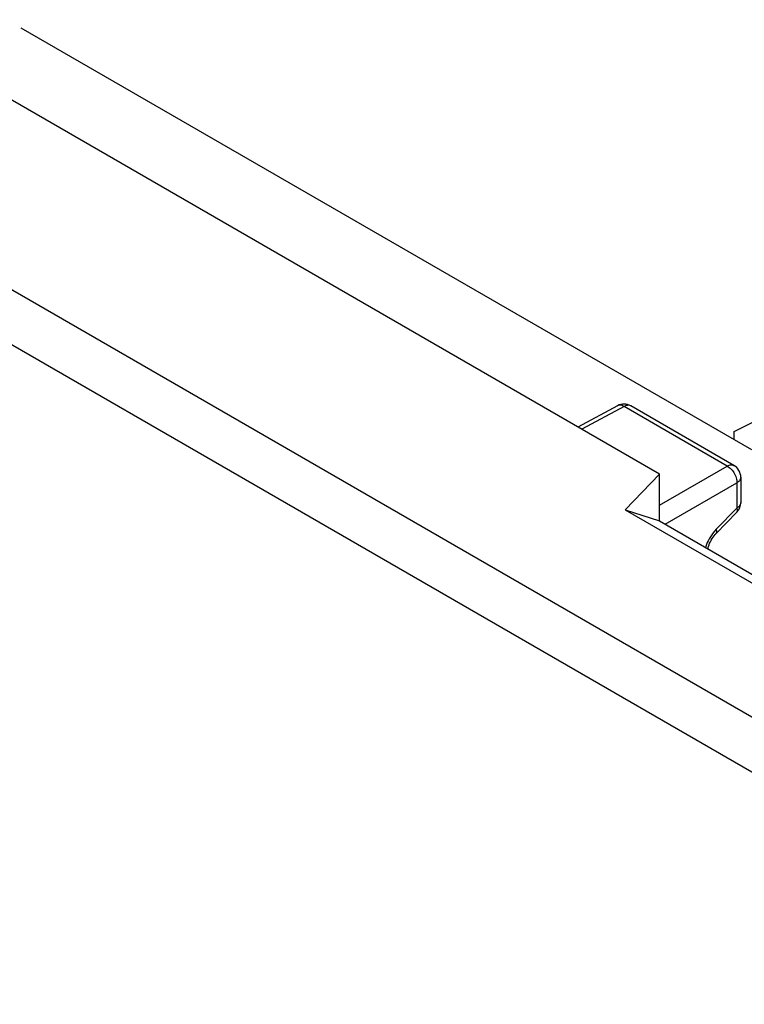
# Model space of a CAD drawing. Units: millimetres. Extents: x -47.9 to 27.4, y -45.6 to 33.6.
# Drawn here: x -17.7 to -7.1, y -3.2 to 11.2 of the extents above; entities that cross this region are included whole.
import ezdxf

# ---------------------------------------------------------------- set-up
doc = ezdxf.new("R2010")
doc.units = ezdxf.units.MM
doc.header["$LTSCALE"] = 16.335
for name, color, linetype in [('ASSI', 7, 'CONTINUOUS'), ('COPY_PUBLISH', 7, 'CONTINUOUS'), ('DRAFT', 7, 'CONTINUOUS'), ('RACCORDO', 7, 'CONTINUOUS')]:
    doc.layers.add(name, color=color, linetype=linetype)

msp = doc.modelspace()

# ---------------------------------------------------------------- linework, layer by layer
at = {"layer": 'ASSI', "color": 7, "linetype": 'CONTINUOUS'}
for p, q in [((-7.215, 5.19), (-4.625, 6.48)), ((-8.922, 5.565), (-9.501, 5.253)), ((-7.218, 4.691), (-8.727, 5.562)), ((-7.215, 5.067), (-7.215, 5.19)), ((-7.118, 4.518), (-7.118, 4.149)), ((-7.175, 4.009), (-7.48, 3.696))]:
    msp.add_line(p, q, dxfattribs=at)
at = {"layer": 'ASSI', "color": 250, "linetype": 'CONTINUOUS'}
for p, q in [((-8.825, 5.554), (-9.444, 5.22)), ((-8.918, 5.567), (-8.922, 5.565)), ((-7.316, 4.683), (-8.825, 5.554)), ((-8.727, 5.562), (-8.732, 5.564)), ((-8.309, 4.109), (-7.316, 4.683)), ((-8.225, 3.831), (-7.175, 4.438)), ((-7.175, 4.438), (-7.175, 4.068)), ((-7.175, 4.068), (-7.478, 3.757)), ((-7.63, 3.508), (-7.636, 3.491))]:
    msp.add_line(p, q, dxfattribs=at)
for points in [[(-8.825, 5.554), (-8.839, 5.561), (-8.853, 5.567), (-8.867, 5.571), (-8.881, 5.573), (-8.894, 5.573), (-8.907, 5.571), (-8.918, 5.567)], [(-8.732, 5.564), (-8.743, 5.569), (-8.755, 5.571), (-8.768, 5.571), (-8.782, 5.57), (-8.796, 5.566), (-8.81, 5.561), (-8.825, 5.554)], [(-7.316, 4.683), (-7.301, 4.69), (-7.287, 4.695), (-7.273, 4.699), (-7.259, 4.7), (-7.246, 4.7), (-7.234, 4.698), (-7.223, 4.693), (-7.218, 4.691)], [(-7.316, 4.683), (-7.301, 4.673), (-7.287, 4.663), (-7.272, 4.65), (-7.258, 4.636), (-7.245, 4.621), (-7.232, 4.604), (-7.221, 4.587), (-7.21, 4.569), (-7.201, 4.55), (-7.193, 4.531), (-7.186, 4.512), (-7.181, 4.493), (-7.177, 4.474), (-7.175, 4.455), (-7.175, 4.438)], [(-7.118, 4.518), (-7.119, 4.513), (-7.121, 4.501), (-7.125, 4.489), (-7.131, 4.478), (-7.139, 4.467), (-7.149, 4.457), (-7.161, 4.447), (-7.175, 4.438)], [(-7.118, 4.149), (-7.119, 4.144), (-7.121, 4.132), (-7.125, 4.12), (-7.131, 4.109), (-7.139, 4.098), (-7.149, 4.087), (-7.161, 4.077), (-7.175, 4.068)], [(-7.175, 4.009), (-7.174, 4.01), (-7.17, 4.017), (-7.168, 4.024), (-7.167, 4.034), (-7.168, 4.044), (-7.17, 4.056), (-7.175, 4.068)], [(-7.478, 3.757), (-7.501, 3.732), (-7.523, 3.705)], [(-7.479, 3.698), (-7.478, 3.699), (-7.474, 3.705), (-7.471, 3.713), (-7.47, 3.722), (-7.471, 3.733), (-7.474, 3.744), (-7.478, 3.757)], [(-7.562, 3.649), (-7.58, 3.62), (-7.595, 3.591), (-7.609, 3.563), (-7.62, 3.536), (-7.63, 3.508)], [(-7.523, 3.705), (-7.543, 3.678), (-7.562, 3.649)]]:
    msp.add_lwpolyline(points, dxfattribs=at)
at = {"layer": 'ASSI', "color": 7, "linetype": 'CONTINUOUS'}
msp.add_lwpolyline([(-7.599, 3.47), (-7.596, 3.487), (-7.59, 3.508), (-7.583, 3.53), (-7.574, 3.553), (-7.563, 3.576), (-7.551, 3.598), (-7.538, 3.621), (-7.524, 3.642), (-7.51, 3.662), (-7.495, 3.68), (-7.48, 3.696)], dxfattribs=at)
for centre, start, end in [((-8.827, 5.389), 59.9984, 118.2825), ((-7.318, 4.518), 359.9895, 59.9984), ((-7.318, 4.149), 315.73, 0.0272)]:
    msp.add_arc(centre, 0.2, start, end, dxfattribs=at)
at = {"layer": 'COPY_PUBLISH', "color": 250, "linetype": 'CONTINUOUS'}
for p, q in [((-0.736, -2.584), (-47.424, 24.373)), ((-1.08, -3.191), (-47.768, 23.767))]:
    msp.add_line(p, q, dxfattribs=at)
at = {"layer": 'COPY_PUBLISH', "color": 7, "linetype": 'CONTINUOUS'}
for p, q in [((-8.309, 4.565), (-35.165, 20.072)), ((-8.811, 4.042), (-8.309, 4.565)), ((-8.309, 3.88), (-8.309, 4.565)), ((-8.811, 4.042), (-4.215, 1.389)), ((-8.811, 4.042), (-8.309, 3.88)), ((-8.309, 3.88), (-4.079, 1.437))]:
    msp.add_line(p, q, dxfattribs=at)
at = {"layer": 'DRAFT', "color": 7, "linetype": 'CONTINUOUS'}
for p, q in [((-7.215, 5.19), (-4.625, 6.48)), ((-7.215, 5.067), (-7.215, 5.19))]:
    msp.add_line(p, q, dxfattribs=at)
at = {"layer": 'RACCORDO', "color": 7, "linetype": 'CONTINUOUS'}
msp.add_line((-6.959, 4.919), (-17.643, 11.088), dxfattribs=at)

doc.saveas('drawing.dxf')
